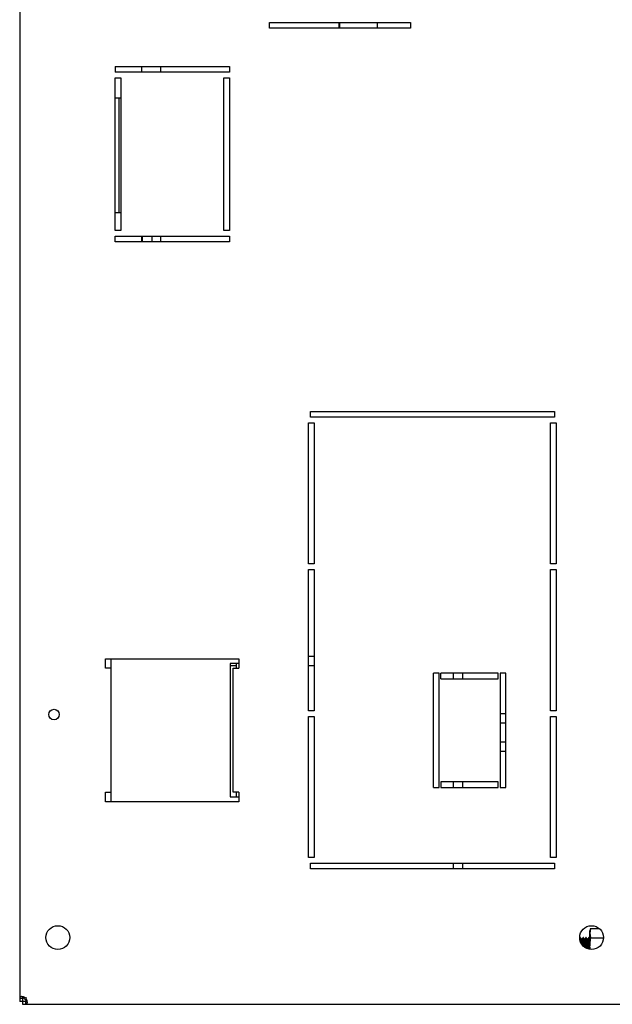
# Model space of a CAD drawing. Units: millimetres. Extents: x 0 to 7470, y 0 to 4752.
# Drawn here: x 6413 to 6724, y 1374 to 1891 of the extents above; entities that cross this region are included whole.
import ezdxf

# ---------------------------------------------------------------- set-up
doc = ezdxf.new("R2010")
doc.units = ezdxf.units.MM

msp = doc.modelspace()

# ---------------------------------------------------------------- linework, layer by layer
at = {"color": 7, "linetype": 'Continuous'}
for p, q in [((6413.14, 2551.14), (6413.14, 1375.64)), ((6544.14, 1889.14), (6618.14, 1889.14)), ((6544.14, 1886.14), (6544.14, 1889.14)), ((6618.14, 1886.14), (6544.14, 1886.14)), ((6580.64, 1889.14), (6580.64, 1886.14)), ((6581.14, 1886.14), (6581.14, 1889.14)), ((6600.82, 1886.14), (6600.82, 1889.14)), ((6618.14, 1889.14), (6618.14, 1886.14)), ((6463.14, 1866.14), (6463.14, 1863.14)), ((6463.14, 1866.14), (6523.14, 1866.14)), ((6477.14, 1863.14), (6477.14, 1866.14)), ((6487.14, 1863.14), (6487.14, 1866.14)), ((6523.14, 1866.14), (6523.14, 1863.14)), ((6523.14, 1863.14), (6463.14, 1863.14)), ((6463.14, 1780.14), (6463.14, 1860.14)), ((6463.14, 1860.14), (6466.14, 1860.14)), ((6466.14, 1860.14), (6466.14, 1780.14)), ((6520.14, 1780.14), (6520.14, 1860.14)), ((6520.14, 1860.14), (6523.14, 1860.14)), ((6523.14, 1860.14), (6523.14, 1780.14)), ((6466.14, 1849.39), (6463.14, 1849.39)), ((6465.14, 1849.39), (6465.14, 1789.39)), ((6463.14, 1842.89), (6463.14, 1842.89)), ((6463.14, 1834.39), (6463.14, 1834.39)), ((6463.14, 1827.89), (6463.14, 1827.89)), ((6463.14, 1810.89), (6463.14, 1810.89)), ((6463.14, 1804.39), (6463.14, 1804.39)), ((6463.14, 1795.89), (6463.14, 1795.89)), ((6466.14, 1789.39), (6463.14, 1789.39)), ((6466.14, 1780.14), (6463.14, 1780.14)), ((6463.14, 1774.14), (6463.14, 1777.14)), ((6463.14, 1777.14), (6523.14, 1777.14)), ((6477.14, 1774.14), (6477.14, 1777.14)), ((6477.64, 1774.14), (6477.64, 1777.14)), ((6482.64, 1774.14), (6482.64, 1777.14)), ((6487.14, 1774.14), (6487.14, 1777.14)), ((6523.14, 1780.14), (6520.14, 1780.14)), ((6523.14, 1777.14), (6523.14, 1774.14)), ((6523.14, 1774.14), (6463.14, 1774.14)), ((6565.64, 1685.14), (6693.64, 1685.14)), ((6565.64, 1682.14), (6565.64, 1685.14)), ((6693.64, 1685.14), (6693.64, 1682.14)), ((6564.64, 1679.14), (6567.64, 1679.14)), ((6564.64, 1605.14), (6564.64, 1679.14)), ((6693.64, 1682.14), (6565.64, 1682.14)), ((6567.64, 1679.14), (6567.64, 1605.14)), ((6691.64, 1679.14), (6694.64, 1679.14)), ((6691.64, 1605.14), (6691.64, 1679.14)), ((6694.64, 1679.14), (6694.64, 1605.14)), ((6567.64, 1605.14), (6564.64, 1605.14)), ((6564.64, 1602.14), (6567.64, 1602.14)), ((6564.64, 1528.14), (6564.64, 1602.14)), ((6567.64, 1602.14), (6567.64, 1528.14)), ((6694.64, 1605.14), (6691.64, 1605.14)), ((6691.64, 1602.14), (6694.64, 1602.14)), ((6691.64, 1528.14), (6691.64, 1602.14)), ((6694.64, 1602.14), (6694.64, 1528.14)), ((6458.14, 1550.39), (6458.14, 1555.39)), ((6458.14, 1555.39), (6528.14, 1555.39)), ((6461.14, 1480.39), (6461.14, 1555.39)), ((6528.14, 1555.39), (6528.14, 1550.39)), ((6567.64, 1556.64), (6564.64, 1556.64)), ((6461.14, 1550.39), (6458.14, 1550.39)), ((6528.14, 1552.89), (6523.53, 1552.89)), ((6523.53, 1552.89), (6523.53, 1482.89)), ((6526.64, 1551.64), (6523.53, 1551.64)), ((6525.14, 1485.39), (6525.14, 1550.39)), ((6525.14, 1550.39), (6528.14, 1550.39)), ((6526.64, 1552.89), (6526.64, 1550.39)), ((6567.64, 1551.64), (6564.64, 1551.64)), ((6630.14, 1487.89), (6630.14, 1547.89)), ((6633.14, 1547.89), (6630.14, 1547.89)), ((6633.14, 1487.89), (6633.14, 1547.89)), ((6634.14, 1544.89), (6634.14, 1547.89)), ((6664.14, 1547.89), (6634.14, 1547.89)), ((6634.14, 1544.89), (6664.14, 1544.89)), ((6640.64, 1544.89), (6640.64, 1547.24)), ((6645.64, 1544.89), (6645.64, 1547.24)), ((6664.14, 1544.89), (6664.14, 1547.89)), ((6665.14, 1547.89), (6665.14, 1487.89)), ((6668.14, 1547.89), (6665.14, 1547.89)), ((6668.14, 1487.89), (6668.14, 1547.89)), ((6567.64, 1528.14), (6564.64, 1528.14)), ((6564.64, 1525.14), (6567.64, 1525.14)), ((6564.64, 1451.14), (6564.64, 1525.14)), ((6567.64, 1525.14), (6567.64, 1451.14)), ((6668.14, 1526.45), (6665.14, 1526.45)), ((6694.64, 1528.14), (6691.64, 1528.14)), ((6691.64, 1451.14), (6691.64, 1525.14)), ((6691.64, 1525.14), (6694.64, 1525.14)), ((6694.64, 1525.14), (6694.64, 1451.14)), ((6668.14, 1521.55), (6665.14, 1521.55)), ((6668.14, 1511.73), (6665.14, 1511.73)), ((6668.14, 1506.82), (6665.14, 1506.82)), ((6630.14, 1487.89), (6633.14, 1487.89)), ((6634.14, 1490.89), (6634.14, 1487.89)), ((6664.14, 1490.89), (6634.14, 1490.89)), ((6634.14, 1487.89), (6664.14, 1487.89)), ((6640.64, 1487.89), (6640.64, 1490.89)), ((6645.64, 1487.89), (6645.64, 1490.89)), ((6664.14, 1487.89), (6664.14, 1490.89)), ((6665.14, 1487.89), (6668.14, 1487.89)), ((6458.14, 1480.39), (6458.14, 1485.39)), ((6458.14, 1485.39), (6461.14, 1485.39)), ((6523.53, 1482.89), (6528.14, 1482.89)), ((6528.14, 1485.39), (6525.14, 1485.39)), ((6526.64, 1485.39), (6526.64, 1482.89)), ((6528.14, 1485.39), (6528.14, 1480.39)), ((6528.14, 1480.39), (6458.14, 1480.39)), ((6567.64, 1451.14), (6564.64, 1451.14)), ((6565.64, 1445.14), (6565.64, 1448.14)), ((6565.64, 1448.14), (6693.64, 1448.14)), ((6640.64, 1445.14), (6640.64, 1448.14)), ((6645.64, 1445.14), (6645.64, 1448.14)), ((6694.64, 1451.14), (6691.64, 1451.14)), ((6693.64, 1448.14), (6693.64, 1445.14)), ((6693.64, 1445.14), (6565.64, 1445.14)), ((6712.49, 1413.95), (6712.14, 1411.5)), ((6712.49, 1413.95), (6712.14, 1412.64)), ((6712.14, 1402.97), (6712.14, 1412.64)), ((6712.14, 1411.5), (6712.49, 1409.05)), ((6712.49, 1413.95), (6717.12, 1413.95)), ((6707.18, 1409.14), (6706.98, 1408.79)), ((6707.34, 1409.14), (6707.19, 1409.14)), ((6707.34, 1408.22), (6707.33, 1408.22)), ((6708.08, 1408.09), (6707.94, 1408.09)), ((6708.68, 1409.14), (6708.07, 1408.09)), ((6708.84, 1409.14), (6708.69, 1409.14)), ((6708.84, 1408.22), (6708.83, 1408.22)), ((6709.58, 1408.09), (6709.44, 1408.09)), ((6710.18, 1409.14), (6709.57, 1408.09)), ((6710.34, 1409.14), (6710.19, 1409.14)), ((6710.34, 1408.22), (6710.33, 1408.22)), ((6711.08, 1408.09), (6710.94, 1408.09)), ((6711.68, 1409.14), (6711.07, 1408.09)), ((6711.84, 1409.14), (6711.69, 1409.14)), ((6711.84, 1408.22), (6711.83, 1408.22)), ((6712.49, 1409.05), (6719.39, 1409.05)), ((6712.14, 1404.14), (6712.21, 1403.08)), ((6414.64, 1377.18), (6413.14, 1377.18)), ((6416.18, 1375.64), (6413.14, 1375.64)), ((6414.64, 1377.18), (6414.64, 1374.14)), ((6414.64, 1374.14), (6731.64, 1374.14)), ((6416.18, 1375.64), (6416.18, 1374.14)), ((6416.39, 1377.39), (6416.64, 1377.64)), ((6416.39, 1377.39), (6416.64, 1377.64))]:
    msp.add_line(p, q, dxfattribs=at)
for centre, radius in [((6431.14, 1526.14), 2.75), ((6433.14, 1409.14), 6.25), ((6713.14, 1409.14), 6.25)]:
    msp.add_circle(centre, radius, dxfattribs=at)
for centre, radius, start, end in [((7110.64, 2198.59), 748.46, 210.10481, 210.10512), ((6636.24, 1547.24), 4.4, 0, 8.4952), ((6636.24, 1547.24), 9.4, 0, 3.9651), ((7046.74, 1616.13), 397.65, 211.4255, 211.5932), ((7048.24, 1616.13), 397.65, 211.4255, 211.5932), ((7049.74, 1616.13), 397.65, 211.4255, 211.5932), ((7051.24, 1616.13), 397.65, 211.4255, 211.4845), ((6748.65, 1403.98), 36.52, 172.0305, 179.7562), ((6418.64, 1379.64), 4, 202.9466, 245.6303)]:
    msp.add_arc(centre, radius, start, end, dxfattribs=at)
msp.add_rational_spline([(6707.43, 1406.74), (6707.31, 1409.14), (6707.19, 1409.14)], [0.993787441825, 0.869207250547, 1], degree=2, dxfattribs=at)
for points, weights, knots in [([(6707.59, 1406.47), (6707.59, 1406.55), (6707.59, 1406.64), (6707.46, 1409.14), (6707.34, 1409.14)], [0.990080759755, 0.994841780848, 1, 0.866025403784, 1], [0.95465679, 0.95465679, 0.95465679, 0.9551132, 0.9551132, 0.96696762, 0.96696762, 0.96696762]), ([(6708.23, 1405.45), (6708.21, 1405.8), (6708.19, 1406.11), (6708.12, 1407.3), (6708.03, 1407.81)], [0.960233420204, 0.975714486073, 1, 0.915000219283, 0.93785615041], [0.885643344, 0.885643344, 0.885643344, 0.887596905, 0.887596905, 0.894434407, 0.894434407, 0.894434407]), ([(6708.39, 1405.22), (6708.36, 1405.69), (6708.33, 1406.11), (6708.2, 1408.09), (6708.08, 1408.09), (6708.08, 1408.09), (6708.07, 1408.09)], [0.951042324778, 0.967765481968, 1, 0.866025403784, 1, 0.997196332355, 0.994510008632], [0.87912412, 0.87912412, 0.87912412, 0.88171798, 0.88171798, 0.8924987, 0.8924987, 0.89272431, 0.89272431, 0.89272431]), ([(6709.04, 1404.52), (6708.98, 1405.66), (6708.94, 1406.64), (6708.81, 1409.14), (6708.69, 1409.14)], [0.934412733537, 0.942696933259, 1, 0.866025403784, 1], [0.88577023, 0.88577023, 0.88577023, 0.89083784, 0.89083784, 0.90268591, 0.90268591, 0.90268591]), ([(6709.2, 1404.42), (6709.14, 1405.61), (6709.09, 1406.64), (6708.96, 1409.14), (6708.84, 1409.14)], [0.933735727676, 0.939972123111, 1, 0.866025403784, 1], [0.87867524, 0.87867524, 0.87867524, 0.88398666, 0.88398666, 0.89584109, 0.89584109, 0.89584109]), ([(6709.83, 1403.98), (6709.75, 1405.12), (6709.69, 1406.11), (6709.62, 1407.3), (6709.53, 1407.81)], [0.933383697788, 0.928027522591, 1, 0.915000219283, 0.93785615041], [0.81714471, 0.81714471, 0.81714471, 0.82293428, 0.82293428, 0.82977178, 0.82977178, 0.82977178]), ([(6709.97, 1403.88), (6709.89, 1405.08), (6709.83, 1406.11), (6709.7, 1408.09), (6709.58, 1408.09), (6709.58, 1408.09), (6709.57, 1408.09)], [0.934007837594, 0.924848055428, 1, 0.866025403784, 1, 0.997196332355, 0.994510008632], [0.81098625, 0.81098625, 0.81098625, 0.81703361, 0.81703361, 0.82781434, 0.82781434, 0.82803995, 0.82803995, 0.82803995]), ([(6710.6, 1403.44), (6710.51, 1405.15), (6710.44, 1406.64), (6710.31, 1409.14), (6710.19, 1409.14)], [0.937567916388, 0.915544401707, 1, 0.866025403784, 1], [0.81228058, 0.81228058, 0.81228058, 0.81974943, 0.81974943, 0.8315975, 0.8315975, 0.8315975]), ([(6710.75, 1403.36), (6710.66, 1405.11), (6710.59, 1406.64), (6710.46, 1409.14), (6710.34, 1409.14)], [0.938752128998, 0.913404828104, 1, 0.866025403784, 1], [0.80519795, 0.80519795, 0.80519795, 0.81286012, 0.81286012, 0.82471455, 0.82471455, 0.82471455]), ([(6711.37, 1403.23), (6711.28, 1404.75), (6711.19, 1406.11), (6711.12, 1407.3), (6711.03, 1407.81)], [0.945702968209, 0.903856456372, 1, 0.915000219283, 0.93785615041], [0.75053773, 0.75053773, 0.75053773, 0.75827165, 0.75827165, 0.76510915, 0.76510915, 0.76510915]), ([(6711.51, 1403.2), (6711.42, 1404.74), (6711.33, 1406.11), (6711.2, 1408.09), (6711.08, 1408.09), (6711.08, 1408.09), (6711.07, 1408.09)], [0.946537451638, 0.902913093206, 1, 0.866025403784, 1, 0.997196332355, 0.994510008632], [0.74453682, 0.74453682, 0.74453682, 0.75234925, 0.75234925, 0.76312998, 0.76312998, 0.76335558, 0.76335558, 0.76335558]), ([(6712.11, 1403.08), (6712.02, 1404.96), (6711.94, 1406.64), (6711.81, 1409.14), (6711.69, 1409.14)], [0.943790926626, 0.906142566922, 1, 0.866025403784, 1], [0.74036071, 0.74036071, 0.74036071, 0.74866101, 0.74866101, 0.76050908, 0.76050908, 0.76050908]), ([(6712.13, 1405.66), (6712.11, 1406.17), (6712.09, 1406.64), (6711.96, 1409.14), (6711.84, 1409.14)], [0.955644667324, 0.971949242765, 1, 0.866025403784, 1], [0.73925158, 0.73925158, 0.73925158, 0.74173358, 0.74173358, 0.75358801, 0.75358801, 0.75358801])]:
    msp.add_rational_spline(points, weights, degree=2, knots=knots, dxfattribs=at)
for points, knots in [([(6416.39, 1377.39), (6416.2, 1377.53), (6416, 1377.65), (6415.58, 1377.85), (6415.37, 1377.93), (6414.96, 1378.05), (6414.76, 1378.1), (6414.38, 1378.15), (6414.21, 1378.16), (6413.89, 1378.14), (6413.75, 1378.12), (6413.51, 1378.03), (6413.42, 1377.97), (6413.27, 1377.81), (6413.22, 1377.72), (6413.15, 1377.48), (6413.14, 1377.34), (6413.14, 1377.18)], [0, 0, 0, 0, 0.125, 0.125, 0.25, 0.25, 0.375, 0.375, 0.5, 0.5, 0.625, 0.625, 0.75, 0.75, 0.875, 0.875, 1, 1, 1, 1]), ([(6414.89, 1378.05), (6414.88, 1378.05), (6414.88, 1378.04), (6414.81, 1377.99), (6414.76, 1377.91), (6414.69, 1377.74), (6414.67, 1377.64), (6414.64, 1377.42), (6414.64, 1377.3), (6414.64, 1377.18)], [0.6151619, 0.6151619, 0.6151619, 0.6151619, 0.625, 0.625, 0.75, 0.75, 0.875, 0.875, 1, 1, 1, 1]), ([(6416.18, 1374.14), (6416.34, 1374.14), (6416.48, 1374.15), (6416.72, 1374.22), (6416.81, 1374.27), (6416.97, 1374.42), (6417.03, 1374.52), (6417.12, 1374.75), (6417.14, 1374.89), (6417.16, 1375.21), (6417.15, 1375.38), (6417.1, 1375.76), (6417.05, 1375.96), (6416.93, 1376.37), (6416.85, 1376.59), (6416.65, 1377), (6416.53, 1377.2), (6416.39, 1377.39)], [0, 0, 0, 0, 0.125, 0.125, 0.25, 0.25, 0.375, 0.375, 0.5, 0.5, 0.625, 0.625, 0.75, 0.75, 0.875, 0.875, 1, 1, 1, 1]), ([(6416.18, 1375.64), (6416.3, 1375.64), (6416.42, 1375.64), (6416.64, 1375.67), (6416.74, 1375.69), (6416.91, 1375.76), (6416.98, 1375.81), (6417.04, 1375.88), (6417.05, 1375.89), (6417.06, 1375.89)], [0, 0, 0, 0, 0.125, 0.125, 0.25, 0.25, 0.375, 0.375, 0.3887212, 0.3887212, 0.3887212, 0.3887212])]:
    msp.add_open_spline(points, degree=3, knots=knots, dxfattribs=at)

doc.saveas('drawing.dxf')
